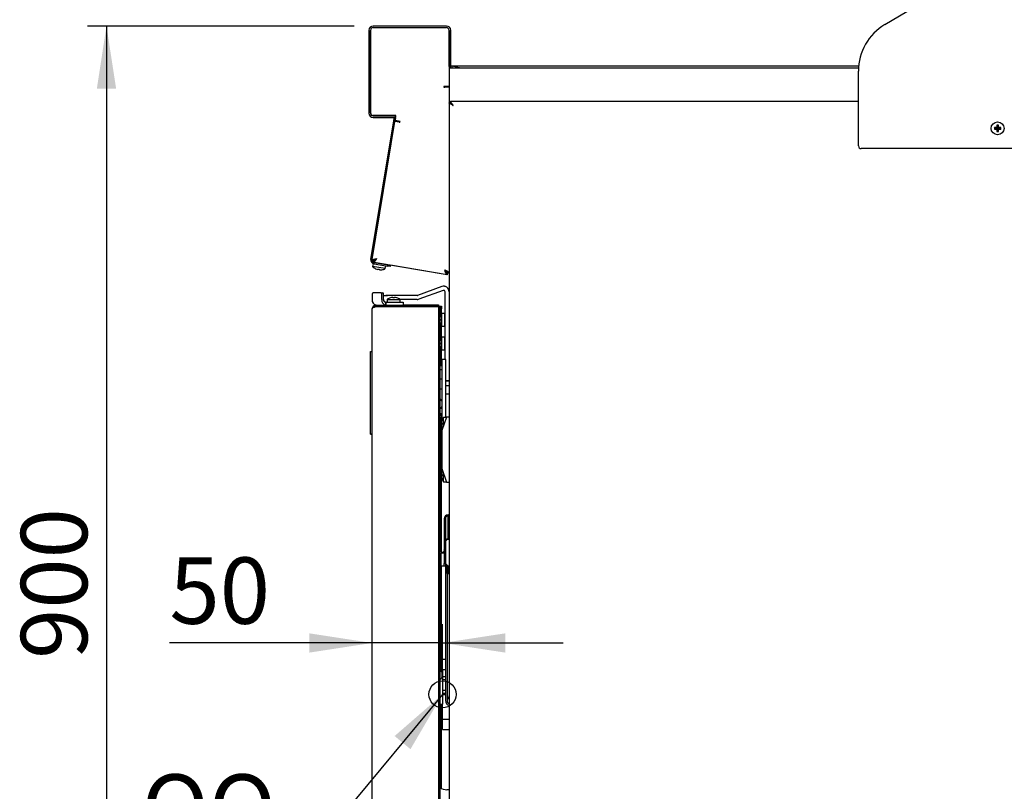
# Model space of a CAD drawing. Units: millimetres. Extents: x 5 to 415, y 5 to 292.
# Drawn here: x 242 to 294, y 88 to 129 of the extents above; entities that cross this region are included whole.
import ezdxf

# ---------------------------------------------------------------- set-up
doc = ezdxf.new("R2010")
doc.units = ezdxf.units.MM
doc.layers.add('FORMAT', color=7, linetype='Continuous')
doc.styles.add('SLDTEXTSTYLE0', font='TXT', dxfattribs={"width": 0.75})
doc.dimstyles.new('SLDDIMSTYLE0', dxfattribs={"dimtxt": 3.5, "dimasz": 3.302, "dimexe": 0, "dimexo": 0.0625, "dimgap": 0.875, "dimtad": 1, "dimdec": 1, "dimlfac": 14, "dimrnd": 1e-09, "dimzin": 12, "dimdsep": 46, "dimtxsty": 'SLDTEXTSTYLE0', "dimsah": 1, "dimcen": 0.09, "dimadec": 0, "dimazin": 3, "dimtfac": 1, "dimtdec": 1, "dimtofl": 0, "dimtmove": 0, "dimatfit": 3, "dimfxl": 0, "dimfrac": 2, "dimtolj": 1, "dimtzin": 12, "dimarcsym": 0})
doc.dimstyles.new('SLDDIMSTYLE1', dxfattribs={"dimtxt": 3.5, "dimasz": 3.302, "dimexe": 0, "dimexo": 0.0625, "dimgap": 0.875, "dimtad": 1, "dimdec": 1, "dimlfac": 14, "dimrnd": 1e-09, "dimzin": 12, "dimdsep": 46, "dimtxsty": 'SLDTEXTSTYLE0', "dimsah": 1, "dimcen": 0.09, "dimadec": 0, "dimazin": 3, "dimtfac": 1, "dimtdec": 1, "dimtmove": 0, "dimatfit": 0, "dimfxl": 0, "dimfrac": 2, "dimtolj": 1, "dimtzin": 12, "dimarcsym": 0})
doc.dimstyles.new('SLDDIMSTYLE2', dxfattribs={"dimtxt": 0.18, "dimasz": 3.302, "dimexe": 0, "dimexo": 0.0625, "dimgap": 0, "dimtad": 0, "dimtih": 1, "dimtoh": 1, "dimdec": 0, "dimrnd": 1e-09, "dimzin": 0, "dimdsep": 46, "dimtxsty": 'Standard', "dimsah": 1, "dimcen": 0.09, "dimadec": 0, "dimazin": 0, "dimtfac": 3.302, "dimtdec": 0, "dimtofl": 0, "dimtmove": 0, "dimatfit": 3, "dimfxl": 0, "dimfrac": 2, "dimtolj": 1, "dimtzin": 0, "dimarcsym": 0})

# ---------------------------------------------------------------- blocks, each defined once
blk = doc.blocks.new('_D_12')
at = {"layer": 'FORMAT'}
for p, q in [((264.323, 94.591), (264.323, 97.301)), ((260.611, 96.301), (249.934, 96.301)), ((264.323, 96.301), (260.611, 96.301)), ((264.323, 96.301), (270.673, 96.301))]:
    blk.add_line(p, q, dxfattribs=at)
for points in [[(260.611, 96.301), (257.309, 96.809), (257.309, 95.793)], [(264.323, 96.301), (267.625, 95.793), (267.625, 96.809)]]:
    blk.add_solid(points, dxfattribs=at)
at = {"layer": 'FORMAT', "insert": (249.934, 100.813), "char_height": 3.5, "attachment_point": 1, "style": 'SLDTEXTSTYLE0'}
blk.add_mtext('50', dxfattribs=at)
blk = doc.blocks.new('_D_13')
at = {"layer": 'FORMAT'}
for p, q in [((259.668, 128.831), (245.617, 128.831)), ((246.617, 128.831), (246.617, 63.861)), ((266.804, 63.861), (245.617, 63.861))]:
    blk.add_line(p, q, dxfattribs=at)
for points in [[(246.617, 128.831), (246.109, 125.529), (247.125, 125.529)], [(246.617, 63.861), (247.125, 67.163), (246.109, 67.163)]]:
    blk.add_solid(points, dxfattribs=at)
at = {"layer": 'FORMAT', "insert": (242.106, 95.46), "char_height": 3.5, "attachment_point": 1, "rotation": 90, "style": 'SLDTEXTSTYLE0'}
blk.add_mtext('900', dxfattribs=at)
blk = doc.blocks.new('SW_NOTE_14')
at = {"layer": 'FORMAT', "color": 0}
blk.add_line((-8.224, 0), (0, 0), dxfattribs=at)
at = {"layer": 'FORMAT', "color": 0, "insert": (-8.697, 4.418), "char_height": 3.5, "attachment_point": 1, "style": 'SLDTEXTSTYLE0'}
blk.add_mtext('OO', dxfattribs=at)

msp = doc.modelspace()

# ---------------------------------------------------------------- linework, layer by layer
at = {"color": 7, "linetype": 'Continuous', "lineweight": 25}
for p, q in [((287.6286, 128.9105), (323.789, 150.5311)), ((264.5255, 128.8313), (260.6684, 128.8313)), ((260.6684, 128.7456), (264.5255, 128.7456)), ((260.4398, 128.6028), (260.4398, 124.2385)), ((260.5255, 124.2603), (260.5255, 128.6028)), ((260.5255, 128.6028), (260.5255, 124.2385)), ((264.6684, 128.6028), (264.6684, 125.6456)), ((264.6684, 126.6949), (264.6684, 128.6028)), ((264.7541, 126.6949), (264.7541, 128.6028)), ((264.6684, 126.6949), (264.7541, 126.6949)), ((264.6684, 126.6321), (286.243, 126.6321)), ((264.7214, 126.6321), (264.7214, 126.6949)), ((264.7541, 126.7393), (264.8357, 126.7393)), ((264.8357, 126.7393), (286.2515, 126.7393)), ((264.8357, 126.7393), (264.838, 126.7383)), ((264.8357, 126.6321), (264.8357, 126.7393)), ((264.838, 126.7383), (265.2912, 126.6321)), ((264.838, 126.6321), (264.838, 126.7383)), ((264.6684, 126.3464), (264.6684, 125.1321)), ((286.2377, 122.5075), (286.2377, 126.4583)), ((264.6684, 125.6456), (264.3969, 125.6456)), ((264.3969, 125.6456), (264.3969, 125.6028)), ((264.3969, 125.6028), (264.4398, 125.6028)), ((264.6684, 125.6028), (264.4398, 125.6028)), ((264.6684, 125.1321), (264.6684, 124.8522)), ((264.6684, 124.8522), (264.6684, 124.7771)), ((264.6684, 124.8464), (264.7377, 124.8464)), ((264.6684, 124.8271), (264.7327, 124.8271)), ((264.6684, 124.7771), (264.7327, 124.7771)), ((264.6684, 124.7771), (264.6684, 74.58)), ((264.7327, 124.8271), (264.7327, 124.7771)), ((264.7327, 124.8271), (264.7755, 124.8271)), ((286.2377, 124.8464), (264.7377, 124.8464)), ((264.7377, 124.8464), (264.7377, 124.7821)), ((261.8656, 124.1175), (260.6684, 124.1175)), ((260.6684, 124.0956), (261.8398, 124.0956)), ((260.6684, 124.0099), (261.8398, 124.0099)), ((261.7773, 123.9775), (261.7826, 124.0099)), ((261.7968, 124.0956), (261.8004, 124.1175)), ((261.8201, 123.8426), (261.8656, 124.1175)), ((261.8398, 124.0956), (261.8398, 124.0099)), ((261.862, 124.0956), (261.8398, 124.0956)), ((261.8398, 124.0099), (261.8478, 124.0099)), ((261.8407, 123.967), (261.8478, 124.0099)), ((260.5452, 116.5287), (261.754, 123.8365)), ((260.608, 116.5136), (261.8131, 123.8004)), ((260.6087, 116.5182), (261.8174, 123.826)), ((261.754, 123.8365), (261.7773, 123.9775)), ((261.8174, 123.826), (261.754, 123.8365)), ((261.7773, 123.9775), (261.8407, 123.967)), ((262.0386, 123.7631), (261.8131, 123.8004)), ((261.8131, 123.8004), (261.8131, 123.8004)), ((261.8407, 123.967), (261.8174, 123.826)), ((262.0879, 123.7984), (261.8201, 123.8426)), ((262.0879, 123.7983), (261.8201, 123.8426)), ((262.0386, 123.7631), (262.0809, 123.7561)), ((262.0809, 123.7561), (262.0879, 123.7984)), ((262.0809, 123.7561), (262.0879, 123.7983)), ((293.4273, 123.449), (293.4028, 123.4736)), ((293.5559, 123.449), (293.5274, 123.4775)), ((293.5559, 123.5776), (293.5315, 123.602)), ((293.5559, 123.449), (293.5559, 123.5776)), ((293.5559, 123.5776), (293.5837, 123.5776)), ((293.5837, 123.5776), (293.608, 123.6019)), ((293.5837, 123.5776), (293.5837, 123.449)), ((293.5837, 123.449), (293.6121, 123.4774)), ((293.7123, 123.449), (293.7364, 123.4732)), ((293.4273, 123.4212), (293.4028, 123.3967)), ((293.4273, 123.449), (293.5559, 123.449)), ((293.4273, 123.4212), (293.4273, 123.449)), ((293.5559, 123.4212), (293.4273, 123.4212)), ((293.5559, 123.4212), (293.5275, 123.3928)), ((293.5559, 123.2927), (293.5316, 123.2683)), ((293.5559, 123.2927), (293.5559, 123.4212)), ((293.5837, 123.2927), (293.5559, 123.2927)), ((293.5837, 123.449), (293.7123, 123.449)), ((293.5837, 123.4212), (293.5837, 123.2927)), ((293.5837, 123.4212), (293.612, 123.3929)), ((293.7123, 123.4212), (293.5837, 123.4212)), ((293.5837, 123.2927), (293.6079, 123.2684)), ((293.7123, 123.449), (293.7123, 123.4212)), ((293.7123, 123.4212), (293.7364, 123.3971)), ((329.3234, 122.3646), (286.3805, 122.3646)), ((260.74, 117.3124), (260.7401, 117.3124)), ((260.7168, 117.1715), (260.7167, 117.1715)), ((260.6002, 116.4668), (260.6848, 116.4528)), ((260.6847, 116.4528), (260.6099, 116.4652)), ((260.663, 116.2993), (260.638, 116.1486)), ((260.7158, 116.2905), (260.663, 116.2993)), ((260.675, 116.3624), (260.689, 116.447)), ((260.6765, 116.3721), (260.6889, 116.447)), ((260.7158, 116.2905), (261.4276, 116.1728)), ((264.5632, 115.7194), (260.7244, 116.3543)), ((260.7263, 116.3539), (261.4381, 116.2362)), ((260.8582, 116.3321), (260.8582, 116.3321)), ((261.1343, 116.2864), (261.1343, 116.2865)), ((261.4276, 116.1728), (261.4381, 116.2362)), ((261.4381, 116.2362), (261.579, 116.2129)), ((261.579, 116.2129), (261.5685, 116.1495)), ((264.5632, 115.7193), (261.579, 116.2129)), ((260.9728, 116.0933), (260.638, 116.1486)), ((260.7952, 116.0361), (260.7946, 116.0346)), ((260.9143, 115.9932), (260.9141, 115.9927)), ((260.9223, 116.016), (260.9143, 115.9932)), ((261.3075, 116.0379), (260.9728, 116.0933)), ((260.9959, 115.9792), (260.9957, 116.0018)), ((260.9977, 115.9795), (260.9974, 116.0037)), ((260.9977, 115.9795), (260.9977, 115.979)), ((261.1226, 115.9804), (261.1225, 115.9815)), ((261.1243, 115.9806), (261.1243, 115.9822)), ((261.3075, 116.0379), (261.3324, 116.1885)), ((261.5685, 116.1495), (261.4276, 116.1728)), ((264.5772, 115.8039), (264.5632, 115.7194)), ((264.5632, 115.7193), (264.5772, 115.8039)), ((264.6684, 115.8085), (264.5827, 115.8085)), ((260.6163, 114.6964), (260.6163, 114.692)), ((260.6163, 114.6914), (260.6163, 114.4057)), ((261.0658, 114.7678), (260.6668, 114.7678)), ((261.0658, 114.7628), (260.6668, 114.7628)), ((261.0658, 114.7628), (260.6668, 114.7628)), ((261.0658, 114.7678), (261.1668, 114.7678)), ((261.0658, 114.7628), (261.1668, 114.7628)), ((261.0658, 114.7628), (261.1668, 114.7628)), ((261.0673, 114.7628), (261.0658, 114.7628)), ((261.1163, 114.4057), (261.1163, 114.6914)), ((261.2174, 114.62), (261.2174, 114.6964)), ((261.2174, 114.4057), (261.2174, 114.6914)), ((264.2849, 115.0954), (263.0043, 114.6293)), ((264.2849, 115.0904), (263.0043, 114.6243)), ((264.2849, 115.0904), (263.0043, 114.6242)), ((264.3582, 114.889), (263.0776, 114.4229)), ((264.3582, 114.889), (263.0776, 114.4229)), ((264.4541, 111.2518), (264.4541, 114.8219)), ((261.2174, 114.625), (261.3362, 114.625)), ((261.2174, 114.62), (261.3362, 114.62)), ((261.3184, 114.2628), (261.3184, 114.1205)), ((261.3541, 114.2628), (261.3184, 114.2628)), ((261.3362, 114.625), (261.3541, 114.625)), ((262.9799, 114.62), (261.3362, 114.62)), ((262.9799, 114.6199), (261.3362, 114.6199)), ((261.3541, 114.625), (261.3898, 114.625)), ((261.3541, 114.1205), (261.3541, 114.2628)), ((261.3898, 114.62), (261.3898, 114.625)), ((261.3898, 114.625), (261.4255, 114.625)), ((261.4077, 114.4155), (261.4077, 114.2628)), ((262.9799, 114.625), (261.4255, 114.625)), ((261.7038, 114.5236), (261.7037, 114.5242)), ((261.7112, 114.2628), (261.8898, 114.2628)), ((261.7883, 114.5238), (261.7884, 114.5243)), ((262.0862, 114.2628), (262.0862, 114.4155)), ((262.9799, 114.4057), (262.0862, 114.4057)), ((262.0862, 114.2678), (262.0862, 114.4056)), ((262.9799, 114.4056), (262.0862, 114.4056)), ((262.0862, 114.2678), (262.2469, 114.2678)), ((262.0862, 114.2628), (262.2469, 114.2628)), ((262.2469, 114.2678), (262.2469, 114.125)), ((262.2469, 114.2628), (262.2469, 114.1205)), ((262.2469, 114.2628), (262.2469, 114.2628)), ((260.6112, 113.9128), (260.6192, 113.93)), ((260.6112, 75.3419), (260.6112, 113.9133)), ((260.7469, 114.037), (260.7469, 114.0562)), ((260.8184, 114.1205), (260.8184, 114.0562)), ((260.8184, 114.1205), (263.9112, 114.1205)), ((260.8184, 114.0562), (260.8898, 114.0562)), ((260.8184, 114.0562), (263.9112, 114.0562)), ((260.8184, 114.049), (263.9112, 114.049)), ((260.8898, 114.0562), (260.8898, 114.049)), ((260.8898, 114.0562), (262.0898, 114.0562)), ((262.0996, 114.0556), (262.439, 114.0556)), ((262.1867, 114.0535), (262.4358, 114.0535)), ((262.2469, 114.125), (263.9112, 114.125)), ((262.4398, 114.0562), (262.4281, 114.0485)), ((262.4398, 114.0562), (263.9827, 114.0562)), ((263.9112, 114.125), (264.1184, 114.125)), ((264.1184, 114.125), (264.1184, 114.0607)), ((264.1184, 114.1205), (264.1184, 114.0562)), ((264.1255, 114.0607), (264.1184, 114.0607)), ((264.1184, 114.0562), (264.1184, 114.0562)), ((264.1184, 114.049), (264.1184, 75.2062)), ((264.1255, 114.0562), (264.1255, 114.0607)), ((264.1255, 114.0607), (264.1898, 114.0607)), ((264.1255, 114.0562), (264.1898, 114.0562)), ((264.1255, 113.9133), (264.1255, 114.0562)), ((264.1898, 113.9133), (264.1255, 113.9133)), ((264.1255, 75.3419), (264.1255, 113.9133)), ((264.1898, 114.0607), (264.1898, 114.0557)), ((264.1898, 114.0562), (264.1898, 113.9133)), ((264.1969, 114.0557), (264.1898, 114.0557)), ((264.1898, 75.3419), (264.1898, 113.9133)), ((264.1969, 114.0557), (264.2612, 114.0557)), ((264.1969, 113.9128), (264.1969, 114.0557)), ((264.2612, 113.9128), (264.1969, 113.9128)), ((264.1969, 113.5064), (264.1969, 113.9128)), ((264.2612, 114.0557), (264.2612, 113.9128)), ((264.2612, 113.646), (264.2612, 113.9128)), ((264.4362, 113.6785), (264.2836, 113.6785)), ((264.2836, 113.3393), (264.2836, 113.6785)), ((264.4362, 113.3393), (264.4362, 113.6785)), ((264.1991, 113.3764), (264.1898, 113.3781)), ((264.1898, 113.2987), (264.1993, 113.3003)), ((264.1982, 113.5052), (264.1966, 113.5054)), ((264.1969, 113.5027), (264.1969, 113.5054)), ((264.1969, 113.3743), (264.1969, 113.3768)), ((264.1969, 113.2999), (264.1969, 113.3042)), ((264.1969, 112.2564), (264.1969, 113.1758)), ((264.1972, 113.1714), (264.1987, 113.1717)), ((264.2836, 113), (264.2836, 113.3393)), ((264.4362, 113), (264.4362, 113.3393)), ((264.4541, 113.4671), (264.4505, 113.4671)), ((264.4505, 113.2114), (264.4541, 113.2114)), ((264.2612, 112.396), (264.2612, 113.0326)), ((264.2836, 113), (264.4362, 113)), ((264.1991, 112.1264), (264.1898, 112.1281)), ((264.1982, 112.2552), (264.1966, 112.2554)), ((264.1969, 112.2527), (264.1969, 112.2554)), ((264.1969, 112.1243), (264.1969, 112.1268)), ((264.4362, 112.4285), (264.2836, 112.4285)), ((264.2836, 112.0893), (264.2836, 112.4285)), ((264.2836, 111.75), (264.2836, 112.0893)), ((264.4362, 112.0893), (264.4362, 112.4285)), ((264.4362, 111.75), (264.4362, 112.0893)), ((264.4541, 112.2171), (264.4505, 112.2171)), ((260.5255, 111.6678), (260.6112, 111.6678)), ((260.5255, 111.6628), (260.5255, 111.6678)), ((260.5255, 111.6633), (260.6112, 111.6633)), ((260.5255, 111.5205), (260.5255, 111.6633)), ((264.1898, 112.0487), (264.1993, 112.0503)), ((264.1969, 112.0499), (264.1969, 112.0542)), ((264.1969, 111.0064), (264.1969, 111.9258)), ((264.1972, 111.9214), (264.1987, 111.9217)), ((264.2612, 111.146), (264.2612, 111.7826)), ((264.2836, 111.75), (264.4362, 111.75)), ((264.4505, 111.9614), (264.4541, 111.9614)), ((260.5255, 107.449), (260.5255, 111.5205)), ((264.31, 108.0892), (264.31, 111.2518)), ((264.4886, 111.2518), (264.31, 111.2518)), ((264.4886, 108.1975), (264.4886, 111.2518)), ((264.1898, 110.9553), (264.2457, 110.9553)), ((264.2457, 110.9216), (264.1898, 110.9216)), ((264.2457, 110.6952), (264.1898, 110.6952)), ((264.1982, 111.0052), (264.1966, 111.0054)), ((264.1969, 111.0027), (264.1969, 111.0054)), ((264.2457, 110.9558), (264.2457, 110.9558)), ((264.2457, 110.9556), (264.2457, 110.9556)), ((264.2457, 110.9556), (264.2457, 110.9556)), ((264.2457, 110.2105), (264.1898, 110.2105)), ((264.6684, 110.1199), (264.4886, 110.1199)), ((264.4886, 110.1199), (264.6684, 110.1199)), ((264.6684, 110.1557), (264.6684, 110.1199)), ((264.6684, 110.1199), (264.6684, 110.1199)), ((264.2457, 109.6896), (264.1898, 109.6896)), ((264.6684, 109.8594), (264.4886, 109.8594)), ((264.1255, 109.0276), (264.1184, 109.0276)), ((264.2827, 109.0598), (264.2827, 108.9133)), ((264.4886, 109.4451), (264.6684, 109.4451)), ((264.1184, 108.799), (264.1255, 108.799)), ((264.2457, 108.6557), (264.1898, 108.6557)), ((264.2827, 108.9133), (264.2827, 108.7669)), ((264.2457, 108.3788), (264.1898, 108.3788)), ((264.1969, 101.1664), (264.1969, 108.3742)), ((264.2457, 108.3486), (264.2457, 108.3742)), ((264.2612, 101.1086), (264.2612, 108.2004)), ((264.2875, 108.0259), (264.2864, 108.0261)), ((264.5255, 108.2153), (264.2898, 107.501)), ((264.5196, 108.1975), (264.3729, 108.1975)), ((264.3729, 107.7527), (264.3729, 108.1975)), ((264.6684, 108.2153), (264.5255, 108.2153)), ((260.5255, 107.3062), (260.5255, 107.449)), ((264.2641, 107.8167), (264.2864, 107.8207)), ((264.2865, 107.8975), (264.2642, 107.9014)), ((264.2859, 107.692), (264.287, 107.6922)), ((264.2898, 107.501), (264.2898, 105.501)), ((260.5255, 107.3061), (260.5255, 107.3062)), ((260.5255, 107.3057), (260.5255, 107.3062)), ((260.5255, 107.3061), (260.6112, 107.3061)), ((260.6112, 107.3057), (260.5255, 107.3057)), ((264.2898, 105.501), (264.5255, 104.7868)), ((264.2641, 105.1024), (264.2864, 105.1064)), ((264.2865, 105.1832), (264.2642, 105.1871)), ((264.2859, 104.9777), (264.287, 104.9779)), ((264.2875, 105.3116), (264.2864, 105.3118)), ((264.3729, 104.8046), (264.3729, 105.2494)), ((264.3729, 104.8046), (264.5196, 104.8046)), ((264.5255, 104.7868), (264.6684, 104.7868)), ((264.41, 102.8555), (264.41, 101.5698)), ((264.4743, 102.8555), (264.4743, 101.7196)), ((264.6172, 102.8555), (264.6172, 103.0627)), ((264.6172, 103.0627), (264.6684, 103.0627)), ((264.6172, 101.9198), (264.6172, 102.8555)), ((264.6172, 101.7769), (264.6172, 101.9198)), ((264.6172, 101.7769), (264.6684, 101.7769)), ((264.2201, 101.1798), (264.1898, 101.1623)), ((264.2201, 101.1798), (264.2981, 101.0448)), ((264.41, 101.2276), (264.3861, 101.2138)), ((264.3861, 101.2138), (264.41, 101.1723)), ((264.41, 101.5698), (264.4743, 101.5698)), ((264.41, 101.5698), (264.41, 100.4912)), ((264.4743, 101.5698), (264.4743, 100.9379)), ((264.4793, 101.2676), (264.4743, 101.2647)), ((264.4793, 101.5698), (264.4793, 100.4912)), ((264.41, 101.0448), (264.2574, 101.0448)), ((264.2574, 100.3662), (264.2574, 101.0448)), ((264.41, 101.1245), (264.2916, 101.0561)), ((264.4743, 101.061), (264.4793, 101.0522)), ((264.4793, 100.9675), (264.4743, 100.9379)), ((264.4743, 100.9379), (264.4743, 93.2594)), ((264.1969, 94.8666), (264.1969, 100.4691)), ((264.2574, 100.3662), (264.41, 100.3662)), ((264.2612, 94.8665), (264.2612, 100.3662)), ((264.41, 100.4912), (264.4743, 100.4912)), ((264.41, 100.3484), (264.41, 100.4912)), ((264.4743, 100.3484), (264.41, 100.3484)), ((264.4793, 100.4912), (264.6222, 100.3484)), ((264.56, 100.4106), (264.56, 93.2594)), ((264.5672, 99.9558), (264.5672, 100.4034)), ((264.6684, 100.3484), (264.6222, 100.3484)), ((264.6529, 99.9558), (264.6529, 100.3484)), ((264.56, 100.0808), (264.5672, 100.0808)), ((264.5672, 99.9558), (264.6529, 99.9558)), ((264.6529, 100.0808), (264.6684, 100.0808)), ((264.3227, 95.4461), (264.4743, 95.4461)), ((264.3227, 94.9026), (264.3227, 95.4461)), ((264.1255, 94.7419), (264.1184, 94.7419)), ((264.1184, 94.5133), (264.1255, 94.5133)), ((264.3457, 94.8665), (264.1983, 94.8665)), ((264.2827, 94.774), (264.2827, 94.6276)), ((264.2827, 94.6276), (264.2827, 94.4812)), ((264.3227, 94.8665), (264.3227, 94.9026)), ((264.3227, 94.9026), (264.4743, 94.9026)), ((264.3457, 93.0808), (264.3457, 94.8665)), ((264.4743, 94.5094), (264.3457, 94.5094)), ((264.3457, 94.3665), (264.4743, 94.3665)), ((264.4743, 93.7951), (264.3457, 93.7951)), ((264.3457, 93.6522), (264.4743, 93.6522)), ((264.3457, 93.5906), (264.4743, 93.5906)), ((264.56, 93.5906), (264.5633, 93.5906)), ((264.1898, 93.0808), (264.3457, 93.0808)), ((264.1969, 88.6823), (264.1969, 93.0808)), ((264.2612, 88.64), (264.2612, 93.0808)), ((264.3227, 92.2785), (264.3227, 93.0808)), ((264.3227, 92.2785), (264.6684, 92.2785)), ((264.3227, 91.735), (264.3227, 92.2785)), ((264.3227, 91.735), (264.6684, 91.735)), ((264.6684, 88.5629), (264.5526, 88.5629))]:
    msp.add_line(p, q, dxfattribs=at)
at = {"color": 7, "linetype": 'Continuous', "lineweight": 25, "flags": 128}
for points in [[(264.688, 126.6949), (264.6871, 126.694), (264.6684, 126.6772)], [(264.8755, 124.6393), (264.8755, 124.6393)], [(261.0844, 114.7628), (261.0757, 114.7665), (261.0658, 114.7678)], [(261.2174, 114.6199), (261.2457, 114.6199), (261.3362, 114.6199)], [(261.3541, 114.2628), (261.3609, 114.2628), (261.3813, 114.2628), (261.4143, 114.2628), (261.4587, 114.2628), (261.5128, 114.2628), (261.5746, 114.2628), (261.6416, 114.2628), (261.7112, 114.2628)], [(261.4077, 114.4155), (261.4148, 114.4155), (261.4457, 114.4155), (261.499, 114.4155), (261.5707, 114.4155), (261.6554, 114.4155), (261.7469, 114.4155)], [(261.5791, 114.5019), (261.5791, 114.5019), (261.5791, 114.5017), (261.5791, 114.5014), (261.5792, 114.501), (261.5793, 114.5004)], [(261.7038, 114.5236), (261.7041, 114.5222), (261.7044, 114.5202), (261.7048, 114.5179), (261.7053, 114.5151), (261.7059, 114.5119), (261.7065, 114.5083), (261.7072, 114.5043), (261.708, 114.4998)], [(261.7469, 114.4155), (261.8385, 114.4155), (261.9232, 114.4155), (261.9949, 114.4155), (262.0482, 114.4155), (262.0791, 114.4155), (262.0862, 114.4155)], [(261.7841, 114.4999), (261.7849, 114.5044), (261.7856, 114.5084), (261.7863, 114.5121), (261.7868, 114.5153), (261.7873, 114.518), (261.7877, 114.5204), (261.7881, 114.5223), (261.7883, 114.5238)], [(261.8898, 114.2628), (261.9595, 114.2628), (262.0265, 114.2628), (262.0882, 114.2628), (262.1423, 114.2628), (262.1868, 114.2628), (262.2198, 114.2628), (262.2401, 114.2628), (262.2469, 114.2628)], [(261.9129, 114.5009), (261.913, 114.5015), (261.913, 114.502), (261.9131, 114.5023), (261.9131, 114.5024), (261.9131, 114.5024)], [(263.9112, 114.1205), (263.9516, 114.1205), (263.9905, 114.1205), (264.0263, 114.1205), (264.0577, 114.1205), (264.0835, 114.1205), (264.1026, 114.1205), (264.1144, 114.1205), (264.1184, 114.1205)], [(264.1184, 114.0562), (264.1144, 114.0562), (264.1026, 114.0562), (264.0835, 114.0562), (264.0577, 114.0562), (264.0263, 114.0562), (263.9905, 114.0562), (263.9516, 114.0562), (263.9112, 114.0562)], [(263.9112, 114.049), (263.9516, 114.049), (263.9905, 114.049), (264.0263, 114.049), (264.0577, 114.049), (264.0835, 114.049), (264.1026, 114.049), (264.1144, 114.049), (264.1184, 114.049)], [(264.1255, 114.0562), (264.1228, 114.0562), (264.1146, 114.0562), (264.1014, 114.0562), (264.0837, 114.0562), (264.062, 114.0562), (264.0373, 114.0562), (264.0105, 114.0562), (263.9827, 114.0562)], [(264.1125, 114.0562), (264.1167, 114.0562), (264.1184, 114.0562)], [(264.1977, 113.5053), (264.1933, 113.49), (264.1898, 113.4763)], [(264.1977, 112.2553), (264.1933, 112.24), (264.1898, 112.2263)], [(264.1977, 111.0053), (264.1933, 110.99), (264.1898, 110.9763)]]:
    msp.add_lwpolyline(points, dxfattribs=at)
at = {"color": 7, "linetype": 'Continuous', "lineweight": 25}
msp.add_circle((293.5662, 123.436), 0.3393, dxfattribs=at)
for centre, radius, start, end in [((260.6684, 128.6028), 0.2286, 90, 180), ((260.6684, 128.6028), 0.1429, 90, 180), ((264.5255, 128.6028), 0.2286, 0, 90), ((264.5255, 128.6028), 0.1429, 0, 90), ((289.0948, 126.4583), 2.8571, 120.87551, 180), ((260.6684, 124.2385), 0.2286, 180, 270), ((260.6684, 124.2603), 0.1429, 180, 270), ((260.6684, 124.2385), 0.1429, 180, 270), ((296.667, 123.436), 3.2644, 179.3413, 180.6897), ((293.5633, 120.3665), 3.1112, 90.66089, 92.95744), ((296.6289, 123.4392), 3.1017, 176.99043, 179.29219), ((293.5662, 120.3398), 3.2624, 89.26572, 90.61017), ((290.5061, 123.4392), 3.1062, 0.70539, 3.00394), ((293.5698, 120.3877), 3.09, 86.90889, 89.21635), ((290.4771, 123.436), 3.2595, 359.31561, 0.65333), ((293.5633, 126.5049), 3.1123, 267.04394, 269.3397), ((296.6236, 123.4327), 3.0964, 180.73851, 183.04301), ((293.5662, 126.5294), 3.2612, 269.39119, 270.73297), ((290.5114, 123.4327), 3.1009, 356.96268, 359.26394), ((293.5698, 126.4838), 3.0912, 270.78302, 273.08967), ((286.3805, 122.5075), 0.1429, 180, 270), ((260.7496, 116.4949), 0.2071, 170.60834, 260.60834), ((260.7496, 116.4949), 0.1429, 170.60834, 260.60834), ((261.0478, 116.5469), 0.5714, 224.18476, 243.70149), ((261.0487, 116.5528), 0.576, 243.87021, 256.49014), ((261.0489, 116.554), 0.5768, 243.90023, 256.50434), ((261.0525, 116.5754), 0.5763, 256.87475, 264.51778), ((261.0527, 116.5765), 0.5755, 256.90512, 264.48768), ((261.0491, 116.554), 0.5767, 264.88763, 277.49271), ((261.0489, 116.5527), 0.576, 264.90204, 277.52297), ((261.0478, 116.5469), 0.5714, 277.69283, 297.03191), ((260.6795, 114.7053), 0.0638, 101.42175, 188.04947), ((260.6795, 114.7003), 0.0638, 101.42244, 188.04925), ((260.6795, 114.7003), 0.0638, 101.42175, 188.04947), ((261.0532, 114.7003), 0.0638, 351.95032, 78.57894), ((261.1542, 114.7053), 0.0638, 351.95053, 78.57825), ((261.1542, 114.7003), 0.0638, 351.95032, 78.57894), ((261.1542, 114.7003), 0.0638, 351.95053, 78.57825), ((264.3827, 114.8269), 0.2857, 0, 110), ((264.3827, 114.8219), 0.2857, 360, 110), ((264.3827, 114.8219), 0.2857, 360, 110), ((264.3827, 114.8219), 0.0714, 0, 110), ((264.3827, 114.8219), 0.0714, 0, 110), ((260.8689, 114.3699), 0.2551, 171.95075, 258.57756), ((261.3741, 114.3714), 0.26, 172.43608, 254.82356), ((261.3436, 114.3878), 0.1275, 171.95075, 258.57756), ((261.7469, 113.9557), 0.5714, 107.08449, 126.42357), ((261.7468, 113.9498), 0.576, 94.29369, 106.9146), ((261.7468, 113.9485), 0.5767, 94.2793, 106.88441), ((261.7469, 113.9268), 0.5763, 86.26642, 93.90943), ((261.7469, 113.9257), 0.5755, 86.29678, 93.87935), ((261.747, 113.9485), 0.5768, 73.29186, 85.89599), ((261.747, 113.9497), 0.576, 73.26191, 85.88182), ((261.7469, 113.9557), 0.5714, 53.57643, 73.09316), ((262.9799, 114.6964), 0.0714, 270, 290), ((262.9799, 114.6914), 0.0714, 270, 290), ((262.9799, 114.6914), 0.0714, 270, 290), ((262.9799, 114.6914), 0.2857, 270, 290), ((262.9799, 114.6913), 0.2857, 270, 290), ((264.7434, 113.3393), 0.5714, 143.57643, 163.09316), ((264.7498, 113.3396), 0.5759, 163.28815, 166.4782), ((264.7497, 113.339), 0.5759, 193.52175, 196.88816), ((264.7485, 113.3389), 0.5752, 193.75261, 196.91847), ((264.7722, 113.3393), 0.5763, 176.26642, 183.90944), ((264.7434, 113.3393), 0.5714, 197.08449, 216.42357), ((264.7734, 113.3393), 0.5755, 176.29679, 183.87935), ((264.4505, 113.4814), 0.0143, 180, 270), ((264.4505, 113.1971), 0.0143, 90, 180), ((264.7498, 112.0896), 0.5759, 163.28815, 166.4782), ((264.7722, 112.0893), 0.5763, 176.26642, 183.90944), ((264.7434, 112.0893), 0.5714, 143.57643, 163.09316), ((264.7734, 112.0893), 0.5755, 176.29679, 183.87935), ((264.4505, 112.2314), 0.0143, 180, 270), ((264.7497, 112.089), 0.5759, 193.52175, 196.88816), ((264.7485, 112.0889), 0.5752, 193.75261, 196.91847), ((264.7434, 112.0893), 0.5714, 197.08449, 216.42357), ((264.4505, 111.9471), 0.0143, 90, 180), ((264.7434, 110.8393), 0.5714, 147.53854, 163.09316), ((264.7498, 110.8396), 0.5759, 163.28815, 166.4782), ((264.1898, 109.0598), 0.0929, 0, 90), ((264.1898, 108.7669), 0.0929, 270, 360), ((264.96, 108.3484), 0.7143, 180, 202.90846), ((264.8386, 107.8583), 0.576, 163.08536, 175.7063), ((264.8327, 107.8582), 0.5714, 143.57643, 162.91551), ((264.8386, 107.8581), 0.576, 184.11819, 196.73813), ((264.8615, 107.8582), 0.5763, 176.09056, 183.73358), ((264.8327, 107.8582), 0.5714, 196.90684, 206.80355), ((264.8327, 105.1439), 0.5714, 153.19645, 162.91551), ((264.8386, 105.1438), 0.576, 184.11819, 196.73813), ((264.8386, 105.144), 0.576, 163.08536, 175.7063), ((264.8615, 105.1439), 0.5763, 176.09056, 183.73358), ((264.8327, 105.1439), 0.5714, 196.90684, 216.42357), ((264.6172, 102.8555), 0.2071, 90, 180), ((264.6172, 102.8555), 0.1429, 90, 180), ((264.7172, 100.7055), 0.5714, 143.57643, 157.34946), ((264.7172, 100.7055), 0.5714, 202.65054, 216.42357), ((264.1898, 94.774), 0.0929, 0, 90), ((264.1898, 94.4812), 0.0929, 270, 360), ((265.1314, 93.6522), 0.5714, 180, 215.86808), ((264.7386, 93.2594), 0.2643, 180, 254.59376), ((264.7386, 93.2594), 0.1786, 180, 246.84759), ((264.5526, 89.1522), 0.5893, 232.00329, 270)]:
    msp.add_arc(centre, radius, start, end, dxfattribs=at)
for points, knots in [([(264.8755, 124.6393), (264.8453, 124.6594), (264.7956, 124.6924), (264.7433, 124.7301), (264.7113, 124.7493), (264.6892, 124.7612), (264.672, 124.7709), (264.6696, 124.7749), (264.6684, 124.7771)], [0, 0, 0, 0, 0.3033261, 0.4978757, 0.6043745, 0.7229253, 0.8545537, 1, 1, 1, 1]), ([(264.8755, 124.6393), (264.8547, 124.6593), (264.8209, 124.6919), (264.7849, 124.7295), (264.7625, 124.7491), (264.7471, 124.7611), (264.7352, 124.7708), (264.7335, 124.7749), (264.7327, 124.7771)], [0, 0, 0, 0, 0.3213463, 0.5227402, 0.6281061, 0.7416762, 0.8651914, 1, 1, 1, 1]), ([(264.7377, 124.8464), (264.7381, 124.8463), (264.7391, 124.8459), (264.7416, 124.8426), (264.7452, 124.8369), (264.7499, 124.829), (264.7555, 124.8194), (264.7623, 124.8079), (264.77, 124.7951), (264.7791, 124.7809), (264.7903, 124.7644), (264.8005, 124.7496), (264.8121, 124.7326), (264.8242, 124.7149), (264.8356, 124.698), (264.8462, 124.6824), (264.8558, 124.6681), (264.8656, 124.6537), (264.8722, 124.6441), (264.8755, 124.6393)], [0, 0, 0, 0, 0.0451435, 0.1251013, 0.18311, 0.2282736, 0.3197843, 0.3662203, 0.412087, 0.50479, 0.5519793, 0.6143931, 0.6774363, 0.7413745, 0.8059153, 0.8540204, 0.9022913, 0.9510627, 1, 1, 1, 1]), ([(264.7377, 124.7821), (264.7381, 124.782), (264.7394, 124.7817), (264.7428, 124.7783), (264.7487, 124.7716), (264.7535, 124.7658), (264.7593, 124.759), (264.7642, 124.7533), (264.7697, 124.7472), (264.7756, 124.7407), (264.7833, 124.7326), (264.7929, 124.7229), (264.8055, 124.7103), (264.8176, 124.6981), (264.8296, 124.6859), (264.8403, 124.675), (264.8519, 124.6632), (264.8636, 124.6512), (264.8715, 124.6433), (264.8755, 124.6393)], [0, 0, 0, 0, 0.0391676, 0.1586362, 0.197875, 0.2773432, 0.3176346, 0.3584077, 0.3996651, 0.4411581, 0.4831145, 0.5491687, 0.615895, 0.7005142, 0.7516865, 0.8131713, 0.8748961, 0.9373325, 1, 1, 1, 1]), ([(260.6098, 116.4859), (260.6106, 116.4868), (260.6132, 116.4902), (260.6195, 116.4955), (260.6318, 116.5042), (260.6476, 116.5123), (260.6663, 116.5199), (260.6817, 116.5254), (260.6983, 116.5306), (260.7162, 116.5357), (260.7352, 116.5407), (260.7548, 116.5454), (260.7751, 116.5501), (260.7962, 116.5547), (260.8157, 116.5587), (260.8331, 116.5623), (260.8432, 116.5644), (260.8482, 116.5655)], [0, 0, 0, 0, 0.0268304, 0.0952442, 0.1615823, 0.2965124, 0.3652658, 0.4316043, 0.4984037, 0.5666553, 0.6354091, 0.7017476, 0.7685469, 0.8367984, 0.9055522, 0.9526939, 1, 1, 1, 1]), ([(260.6848, 116.4528), (260.6863, 116.4584), (260.6892, 116.4696), (260.7005, 116.4853), (260.7166, 116.5003), (260.7373, 116.5144), (260.762, 116.528), (260.7893, 116.5409), (260.8185, 116.5533), (260.8382, 116.5614), (260.8482, 116.5655)], [0, 0, 0, 0, 0.1242824, 0.25216278, 0.37652989, 0.50450258, 0.62887005, 0.75684313, 0.876809, 1, 1, 1, 1]), ([(260.8482, 116.5655), (260.832, 116.5377), (260.7996, 116.4823), (260.7534, 116.414), (260.7162, 116.3717), (260.6971, 116.3684), (260.69, 116.3671)], [0, 0, 0, 0, 0.2782927, 0.5565854, 0.8348781, 1, 1, 1, 1]), ([(264.4398, 115.9715), (264.4668, 115.9592), (264.5219, 115.9342), (264.5949, 115.8963), (264.6476, 115.8579), (264.6669, 115.8285), (264.6681, 115.8122), (264.6684, 115.8085)], [0, 0, 0, 0, 0.225334, 0.4612328, 0.6971462, 0.9330594, 1, 1, 1, 1]), ([(264.4398, 115.9715), (264.4597, 115.957), (264.4995, 115.9282), (264.5485, 115.8849), (264.5779, 115.845), (264.5812, 115.8196), (264.5827, 115.8085)], [0, 0, 0, 0, 0.2654411, 0.531183, 0.7969274, 1, 1, 1, 1]), ([(260.8184, 114.1205), (260.7907, 114.1172), (260.7354, 114.1108), (260.666, 114.0611), (260.6198, 113.9921), (260.614, 113.9389), (260.6112, 113.9133)], [0, 0, 0, 0, 0.2547052, 0.5095971, 0.7644901, 1, 1, 1, 1]), ([(260.8184, 114.0562), (260.7971, 114.0529), (260.7544, 114.0465), (260.713, 114.0189), (260.7039, 113.998), (260.7035, 113.9971)], [0, 0, 0, 0, 0.4884926, 0.9776195, 1, 1, 1, 1]), ([(262.1337, 114.0485), (262.1266, 114.0511), (262.1124, 114.0563), (262.0973, 114.0562), (262.0898, 114.0562)], [0, 0, 0, 0, 0.5026574, 1, 1, 1, 1]), ([(262.2035, 114.0485), (262.1969, 114.0509), (262.1833, 114.0558), (262.1687, 114.0557), (262.1612, 114.0557)], [0, 0, 0, 0, 0.4832926, 1, 1, 1, 1]), ([(264.31, 111.2518), (264.3037, 111.2371), (264.2909, 111.2076), (264.2755, 111.1616), (264.263, 111.1144), (264.2534, 111.0641), (264.247, 111.0112), (264.2461, 110.9743), (264.2457, 110.9558)], [0, 0, 0, 0, 0.1575781, 0.3158754, 0.4764019, 0.6376889, 0.8183018, 1, 1, 1, 1]), ([(264.6172, 101.7769), (264.6035, 101.7762), (264.5757, 101.7746), (264.5376, 101.7623), (264.504, 101.7445), (264.4768, 101.7235), (264.4536, 101.6983), (264.4353, 101.6709), (264.4213, 101.64), (264.4119, 101.6061), (264.4106, 101.5821), (264.41, 101.5698)], [0, 0, 0, 0, 0.1385755, 0.2812184, 0.3944471, 0.5105256, 0.605718, 0.7036015, 0.7988381, 0.8970904, 1, 1, 1, 1]), ([(264.4793, 101.5698), (264.4818, 101.5881), (264.4866, 101.6229), (264.4972, 101.6682), (264.5099, 101.7034), (264.5297, 101.7355), (264.5665, 101.7679), (264.598, 101.7735), (264.6172, 101.7769)], [0, 0, 0, 0, 0.1547652, 0.2933434, 0.4164804, 0.5252598, 0.7105324, 1, 1, 1, 1]), ([(264.4903, 101.6354), (264.4903, 101.6354), (264.4819, 101.6238), (264.4759, 101.5998), (264.4747, 101.5769), (264.4743, 101.5698)], [0, 0, 0, 0, 0.004353, 0.690347, 1, 1, 1, 1])]:
    msp.add_open_spline(points, degree=3, knots=knots, dxfattribs=at)
for points in [[(260.8482, 116.5655), (260.8339, 116.5489), (260.8051, 116.5157), (260.7634, 116.4747), (260.724, 116.4477), (260.7007, 116.4472), (260.689, 116.447)], [(264.5632, 115.7194), (264.5504, 115.725), (264.5247, 115.7362), (264.4932, 115.795), (264.4653, 115.8762), (264.4483, 115.9397), (264.4398, 115.9715)], [(264.5772, 115.8039), (264.5642, 115.8083), (264.5381, 115.8169), (264.5033, 115.8562), (264.4708, 115.9094), (264.4501, 115.9508), (264.4398, 115.9715)], [(260.6112, 113.9133), (260.6143, 113.9246), (260.6206, 113.9473), (260.6685, 113.9812), (260.7369, 114.0151), (260.7912, 114.0377), (260.8184, 114.049)]]:
    msp.add_open_spline(points, degree=3, dxfattribs=at)
at = {"layer": 'FORMAT'}
msp.add_circle((264.3227, 93.5906), 0.7143, dxfattribs=at)

# ---------------------------------------------------------------- block references
msp.add_blockref('SW_NOTE_14', (257.1632, 84.9541), dxfattribs=at)

# ---------------------------------------------------------------- dimensions: what is measured, and where the dimension line sits
dim = msp.add_linear_dim(base=(246.6172, 63.8607), p1=(260.6684, 128.8313), p2=(267.8042, 63.8607), angle=90, dimstyle='SLDDIMSTYLE0', dxfattribs=at)
dim.commit()
dim.dimension.update_dxf_attribs({"geometry": '_D_13', "text_midpoint": (246.6172, 99.3394), "dimtype": 160})
dim = msp.add_linear_dim(base=(260.6112, 96.3012), p1=(264.3227, 93.5906), p2=(260.6112, 113.9133), dimstyle='SLDDIMSTYLE1', dxfattribs=at)
dim.commit()
dim.dimension.update_dxf_attribs({"geometry": '_D_12', "text_midpoint": (252.5205, 96.3012), "dimtype": 160})

# ---------------------------------------------------------------- leaders
msp.add_leader([(264.3227, 93.5906), (257.1632, 84.9541)], dimstyle='SLDDIMSTYLE2', dxfattribs=at)

doc.saveas('drawing.dxf')
